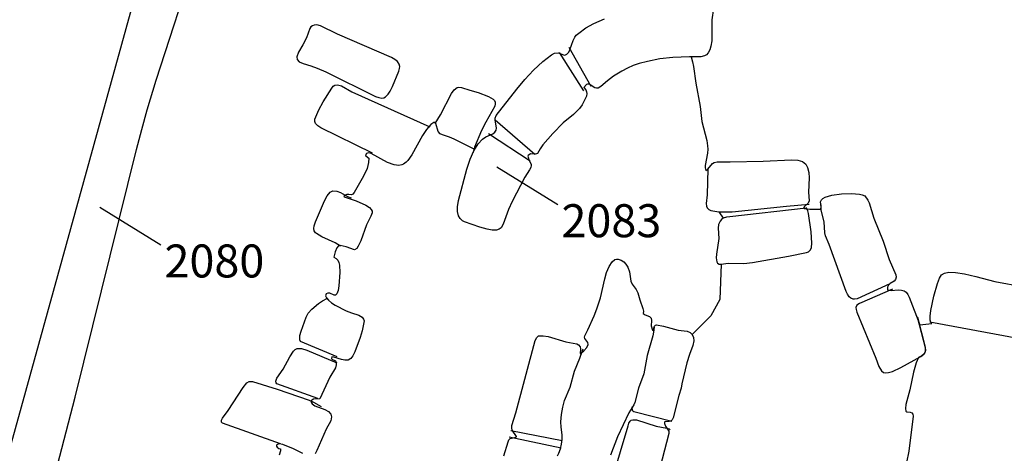
# Model space of a CAD drawing. Units: metres. Extents: x 434987.8 to 435006.5, y 387559.6 to 387593.3.
# Drawn here: x 434992.7 to 434994.9, y 387580.3 to 387581.3 of the extents above; entities that cross this region are included whole.
import ezdxf

# ---------------------------------------------------------------- set-up
doc = ezdxf.new("R2010")
doc.units = ezdxf.units.M
doc.linetypes.add('DASHDOT', pattern=[25.4, 12.7, -6.35, 0, -6.35])
for name, color, linetype in [('wPlan_Context_Interface', 10, 'Continuous'), ('wPlan_Context_No', 7, 'Continuous'), ('wPlan_Detail', 151, 'Continuous'), ('wPlan_LOE_Intervention', 70, 'DASHDOT'), ('wPlan_Modern', 253, 'Continuous')]:
    doc.layers.add(name, color=color, linetype=linetype)
doc.styles.add('Contexts', font='arial.ttf', dxfattribs={"height": 1.5})

msp = doc.modelspace()

# ---------------------------------------------------------------- linework, layer by layer
at = {"layer": 'wPlan_Context_Interface', "lineweight": 25}
for points in [[(434992.3309, 387578.5995), (434992.4019, 387578.8564), (434992.5477, 387579.4046), (434992.6397, 387579.745), (434992.8165, 387580.4221), (434992.9559, 387580.9851), (434992.9679, 387581.0305), (434992.9807, 387581.0757), (434993.0012, 387581.1432), (434993.0926, 387581.4257)], [(434994.2697, 387581.3062), (434994.2659, 387581.2799), (434994.2654, 387581.2321), (434994.2636, 387581.2203), (434994.261, 387581.2117), (434994.2576, 387581.2052), (434994.2536, 387581.2007), (434994.2489, 387581.1979), (434994.2407, 387581.1961), (434994.2151, 387581.1961), (434994.1766, 387581.1942), (434994.1476, 387581.1911), (434994.1191, 387581.1857), (434994.1005, 387581.1806), (434994.0869, 387581.1759), (434994.0736, 387581.1703), (434994.0606, 387581.1637), (434994.0418, 387581.1518), (434994.0285, 387581.1417), (434994.013, 387581.1284), (434994.0071, 387581.1247), (434994.0032, 387581.1245), (434993.9992, 387581.1257), (434993.9861, 387581.1339), (434993.9829, 387581.134), (434993.9803, 387581.1328), (434993.9744, 387581.1259), (434993.9786, 387581.1206), (434993.9805, 387581.1165), (434993.9812, 387581.1126), (434993.9804, 387581.1067), (434993.9703, 387581.0868), (434993.9641, 387581.0783), (434993.9504, 387581.0651), (434993.9271, 387581.0456), (434993.9038, 387581.0219), (434993.8813, 387580.9958), (434993.8748, 387580.9871), (434993.8688, 387580.9764), (434993.8643, 387580.9746), (434993.8525, 387580.9751), (434993.8474, 387580.9716), (434993.8471, 387580.9702), (434993.8497, 387580.9605), (434993.8541, 387580.9521), (434993.8542, 387580.9486), (434993.8533, 387580.9442), (434993.8508, 387580.939), (434993.8397, 387580.922), (434993.8112, 387580.8672), (434993.8029, 387580.8484), (434993.7904, 387580.8154), (434993.786, 387580.807), (434993.7814, 387580.8037), (434993.7754, 387580.802), (434993.7656, 387580.802), (434993.7546, 387580.8038), (434993.7373, 387580.8088), (434993.7029, 387580.8208), (434993.6981, 387580.8232), (434993.6926, 387580.8282), (434993.6891, 387580.8343), (434993.6869, 387580.8441), (434993.687, 387580.855), (434993.6893, 387580.8694), (434993.7076, 387580.9403), (434993.7156, 387580.9635), (434993.724, 387580.9821), (434993.7341, 387580.9982), (434993.7435, 387581.0084), (434993.7514, 387581.0141), (434993.7673, 387581.0211), (434993.772, 387581.025), (434993.7744, 387581.0294), (434993.7751, 387581.0336), (434993.7722, 387581.0525), (434993.7725, 387581.0568), (434993.7747, 387581.0622), (434993.8219, 387581.1223), (434993.8403, 387581.1446), (434993.8597, 387581.1657), (434993.8807, 387581.185), (434993.9003, 387581.2007), (434993.9072, 387581.204), (434993.9169, 387581.2047), (434993.9296, 387581.2), (434993.9329, 387581.2005), (434993.9357, 387581.2019), (434993.94, 387581.2066), (434993.9427, 387581.2116), (434993.9499, 387581.2328), (434993.9536, 387581.2408), (434993.9568, 387581.2449), (434993.9626, 387581.2499), (434993.979, 387581.2616), (434993.9974, 387581.2719), (434994.0211, 387581.2826)], [(434993.7247, 387580.9862), (434993.6789, 387581.0088), (434993.6685, 387581.0132), (434993.6524, 387581.0185), (434993.6472, 387581.0211), (434993.6425, 387581.0263), (434993.6373, 387581.0442), (434993.6355, 387581.0466), (434993.6327, 387581.0469), (434993.626, 387581.0423), (434993.6162, 387581.0308), (434993.6074, 387581.0171), (434993.583, 387580.9732), (434993.5733, 387580.96), (434993.5698, 387580.9562), (434993.5635, 387580.9516), (434993.5601, 387580.9501), (434993.5531, 387580.9488), (434993.5422, 387580.9501), (434993.5272, 387580.9558), (434993.4904, 387580.9759), (434993.4833, 387580.9775), (434993.4793, 387580.9759), (434993.4776, 387580.973), (434993.4779, 387580.9709), (434993.4849, 387580.9652), (434993.4845, 387580.9553), (434993.4808, 387580.9423), (434993.4725, 387580.9246), (434993.4512, 387580.8871), (434993.4484, 387580.8834), (434993.4451, 387580.882), (434993.4391, 387580.883), (434993.4348, 387580.8827), (434993.4292, 387580.8807), (434993.428, 387580.8794), (434993.4287, 387580.8781), (434993.4308, 387580.877), (434993.4559, 387580.8688), (434993.4783, 387580.8585), (434993.4864, 387580.853), (434993.4902, 387580.8491), (434993.4922, 387580.8451), (434993.4923, 387580.8415), (434993.4897, 387580.8338), (434993.4796, 387580.8136), (434993.4665, 387580.7777), (434993.4608, 387580.7653), (434993.4572, 387580.7602), (434993.4523, 387580.7568), (434993.4333, 387580.764), (434993.4193, 387580.7672), (434993.4159, 387580.7662), (434993.4119, 387580.7613), (434993.4083, 387580.7523), (434993.4055, 387580.7404), (434993.4102, 387580.7376), (434993.4141, 387580.7335), (434993.4166, 387580.7283), (434993.4181, 387580.7224), (434993.4185, 387580.7058), (434993.4168, 387580.6755), (434993.4151, 387580.6642), (434993.4121, 387580.6568), (434993.4092, 387580.6536), (434993.4062, 387580.654), (434993.3958, 387580.6583), (434993.3914, 387580.6588), (434993.3878, 387580.6569), (434993.3865, 387580.6526), (434993.3885, 387580.6479), (434993.3928, 387580.6429), (434993.4001, 387580.6367), (434993.4085, 387580.631), (434993.4333, 387580.6184), (434993.4456, 387580.6135), (434993.4618, 387580.6088), (434993.4697, 387580.6042), (434993.4729, 387580.5997), (434993.4739, 387580.5955), (434993.4695, 387580.5728), (434993.4648, 387580.5573), (434993.4528, 387580.5248), (434993.4487, 387580.5162), (434993.4439, 387580.5097), (434993.4376, 387580.5063), (434993.4304, 387580.5059), (434993.4227, 387580.5075), (434993.405, 387580.5131), (434993.4009, 387580.5135), (434993.3997, 387580.5102), (434993.4005, 387580.5083), (434993.4087, 387580.5047), (434993.4108, 387580.5014), (434993.4109, 387580.4954), (434993.4087, 387580.4887), (434993.3962, 387580.4675), (434993.3737, 387580.4183), (434993.3593, 387580.4171), (434993.3551, 387580.4153), (434993.3537, 387580.4134), (434993.3538, 387580.4107), (434993.3558, 387580.4071), (434993.3616, 387580.4021), (434993.3848, 387580.3937), (434993.3928, 387580.3896), (434993.3984, 387580.3836), (434993.4002, 387580.377), (434993.3982, 387580.3681), (434993.3876, 387580.349), (434993.3669, 387580.3006), (434993.3627, 387580.293)], [(434994.2518, 387580.9372), (434994.2567, 387580.9407), (434994.2668, 387580.9533), (434994.2712, 387580.9559), (434994.2781, 387580.9575), (434994.3072, 387580.9572), (434994.3823, 387580.9586), (434994.4469, 387580.9618), (434994.4617, 387580.961), (434994.4719, 387580.9578), (434994.4792, 387580.9521), (434994.4836, 387580.9444), (434994.4862, 387580.9332), (434994.4869, 387580.9204), (434994.4859, 387580.8885), (434994.4868, 387580.8687), (434994.4846, 387580.8628), (434994.4759, 387580.855), (434994.4751, 387580.8526), (434994.4758, 387580.8513), (434994.48, 387580.8502), (434994.4885, 387580.8496), (434994.5137, 387580.8497), (434994.5146, 387580.855), (434994.5133, 387580.8664), (434994.515, 387580.8708), (434994.5184, 387580.8739), (434994.5232, 387580.8766), (434994.5389, 387580.8813), (434994.561, 387580.8843), (434994.5835, 387580.8849), (434994.6018, 387580.8835), (434994.608, 387580.8821), (434994.6135, 387580.8798), (434994.6205, 387580.8701), (434994.6235, 387580.8641), (434994.6342, 387580.8294), (434994.6556, 387580.7764), (434994.6694, 387580.735), (434994.6844, 387580.7005), (434994.6852, 387580.6949), (434994.6837, 387580.6899), (434994.6803, 387580.6861), (434994.6714, 387580.6803), (434994.6677, 387580.6767), (434994.6657, 387580.6724), (434994.6656, 387580.666), (434994.6738, 387580.6649), (434994.6898, 387580.6659), (434994.6974, 387580.6656), (434994.7035, 387580.6637), (434994.708, 387580.6604), (434994.7115, 387580.6555), (434994.7144, 387580.6497), (434994.7392, 387580.5867), (434994.7667, 387580.5896), (434994.764, 387580.5916), (434994.7627, 387580.597), (434994.7628, 387580.6059), (434994.7642, 387580.6191), (434994.7707, 387580.6514), (434994.7791, 387580.6802), (434994.7836, 387580.6924), (434994.7886, 387580.7003), (434994.7955, 387580.7042), (434994.8052, 387580.7059), (434994.8203, 387580.7056), (434994.8411, 387580.7025), (434994.8664, 387580.6966), (434994.9096, 387580.685), (434994.976, 387580.673)], [(434993.7922, 387580.2885), (434993.8017, 387580.3206), (434993.8038, 387580.3251), (434993.8064, 387580.3277), (434993.8192, 387580.3313), (434993.8207, 387580.3319), (434993.8212, 387580.3329), (434993.8112, 387580.3471), (434993.81, 387580.3521), (434993.8106, 387580.3574), (434993.8195, 387580.3862), (434993.8638, 387580.5506), (434993.8671, 387580.5577), (434993.8707, 387580.5612), (434993.8818, 387580.5618), (434993.8932, 387580.5601), (434993.9334, 387580.5475), (434993.9587, 387580.5436), (434993.9625, 387580.5411), (434993.9658, 387580.5363), (434993.9664, 387580.5318), (434993.9658, 387580.5213), (434993.9691, 387580.5227), (434993.9745, 387580.5273), (434993.9808, 387580.5348), (434993.9841, 387580.5419), (434993.9833, 387580.546), (434993.9766, 387580.5553), (434993.9759, 387580.5585), (434993.9763, 387580.5614), (434993.9836, 387580.5748), (434993.9978, 387580.6069), (434994.0037, 387580.6228), (434994.012, 387580.6481), (434994.0219, 387580.6912), (434994.0261, 387580.7052), (434994.0318, 387580.7188), (434994.0389, 387580.7299), (434994.0451, 387580.7349), (434994.0487, 387580.7361), (434994.0527, 387580.7361), (434994.0594, 387580.7339), (434994.0653, 387580.7298), (434994.0702, 387580.7243), (434994.0741, 387580.7179), (434994.0782, 387580.7068), (434994.0815, 387580.6855), (434994.0846, 387580.6789), (434994.0933, 387580.6669), (434994.0969, 387580.6593), (434994.1016, 387580.643), (434994.1086, 387580.6236), (434994.1098, 387580.6178), (434994.1092, 387580.6126), (434994.114, 387580.6091), (434994.1239, 387580.6057), (434994.1273, 387580.6019), (434994.1285, 387580.5963), (434994.1275, 387580.5842), (434994.1309, 387580.5743), (434994.1323, 387580.5745), (434994.1332, 387580.5758), (434994.134, 387580.5812), (434994.1351, 387580.5837), (434994.1374, 387580.5859), (434994.1396, 387580.5864), (434994.1555, 387580.5836), (434994.1887, 387580.574), (434994.2097, 387580.5718), (434994.2165, 387580.569), (434994.2207, 387580.5648), (434994.2239, 387580.5576), (434994.2244, 387580.5498), (434994.2222, 387580.5393), (434994.2146, 387580.519), (434994.2089, 387580.4998), (434994.1976, 387580.4525), (434994.196, 387580.4428), (434994.1906, 387580.4257), (434994.1778, 387580.3751), (434994.1755, 387580.3701), (434994.1724, 387580.3673), (434994.1685, 387580.3663), (434994.1585, 387580.3661), (434994.1577, 387580.3654), (434994.1579, 387580.362), (434994.1601, 387580.3563), (434994.1678, 387580.3445), (434994.1679, 387580.3394), (434994.1228, 387580.1671)], [(434993.3348, 387580.2937), (434993.3135, 387580.3043), (434993.2895, 387580.3144), (434993.2808, 387580.3158), (434993.2768, 387580.3146), (434993.2747, 387580.3126), (434993.2745, 387580.3103), (434993.2759, 387580.3081), (434993.2798, 387580.3056), (434993.2836, 387580.3044), (434993.2835, 387580.2999), (434993.281, 387580.2898)]]:
    msp.add_lwpolyline(points, dxfattribs=at)
at = {"layer": 'wPlan_Context_Interface'}
for points in [[(434994.2566, 387580.941), (434994.2552, 387580.882), (434994.2525, 387580.8627), (434994.2534, 387580.8562), (434994.2552, 387580.8523), (434994.259, 387580.8484), (434994.2631, 387580.8464), (434994.2817, 387580.8436), (434994.2917, 387580.8287), (434994.2877, 387580.8261), (434994.2843, 387580.8226), (434994.2811, 387580.8149), (434994.2803, 387580.8061), (434994.2812, 387580.783), (434994.276, 387580.7469), (434994.2754, 387580.7385), (434994.277, 387580.7295), (434994.2788, 387580.7266), (434994.2826, 387580.7246), (434994.2872, 387580.7244)], [(434994.2872, 387580.7244), (434994.2838, 387580.6441), (434994.2635, 387580.6066), (434994.2207, 387580.5648)], [(434994.7339, 387580.6042), (434994.7512, 387580.536), (434994.752, 387580.5278), (434994.7508, 387580.5235), (434994.7481, 387580.5196), (434994.7436, 387580.5159), (434994.7361, 387580.5119), (434994.7308, 387580.5004), (434994.7246, 387580.4785), (434994.7165, 387580.4383), (434994.7071, 387580.405), (434994.7062, 387580.3964), (434994.7075, 387580.3902), (434994.7097, 387580.3885), (434994.7172, 387580.3879), (434994.7207, 387580.3865), (434994.7235, 387580.3835), (434994.7241, 387580.379), (434994.7137, 387580.2988), (434994.7088, 387580.2737)]]:
    msp.add_lwpolyline(points, dxfattribs=at)
at = {"layer": 'wPlan_Context_No'}
for points in [[(434993.7763, 387580.9459), (434993.9153, 387580.8598)], [(434992.8727, 387580.8544), (434993.0117, 387580.7683)]]:
    msp.add_lwpolyline(points, dxfattribs=at)
at = {"layer": 'wPlan_Detail'}
msp.add_lwpolyline([(434993.3525, 387581.1757), (434993.3675, 387581.1702), (434993.3872, 387581.1615), (434993.5004, 387581.106), (434993.5077, 387581.1031), (434993.5148, 387581.102), (434993.5192, 387581.1027), (434993.5232, 387581.1049), (434993.5287, 387581.1108), (434993.5334, 387581.1179), (434993.5385, 387581.1285), (434993.5528, 387581.163), (434993.5549, 387581.1695), (434993.5555, 387581.174), (434993.5543, 387581.1793), (434993.5501, 387581.185), (434993.5439, 387581.1899), (434993.5366, 387581.1941), (434993.4134, 387581.2472), (434993.3751, 387581.2665), (434993.3663, 387581.2688), (434993.3607, 387581.2682), (434993.3567, 387581.2665), (434993.3532, 387581.2638), (434993.3506, 387581.2605), (434993.3433, 387581.2394), (434993.3349, 387581.2233), (434993.3245, 387581.2064), (434993.3208, 387581.196), (434993.3219, 387581.1896), (434993.3264, 387581.1849), (434993.3355, 387581.1806)], close=True, dxfattribs=at)
for points in [[(434993.9907, 387581.1288), (434993.9407, 387581.217)], [(434993.9745, 387581.1185), (434993.9187, 387581.206)], [(434993.4929, 387580.9767), (434993.3756, 387581.0344), (434993.3686, 387581.0388), (434993.3636, 387581.0443), (434993.362, 387581.0487), (434993.3623, 387581.0539), (434993.3713, 387581.0754), (434993.3812, 387581.0935), (434993.4004, 387581.1247), (434993.4035, 387581.1289), (434993.4073, 387581.1318), (434993.4139, 387581.1326), (434993.4228, 387581.13), (434993.4461, 387581.1163), (434993.6237, 387581.0369)], [(434993.6355, 387581.0443), (434993.6483, 387581.0644), (434993.6732, 387581.1128), (434993.6792, 387581.1209), (434993.6857, 387581.1259), (434993.6896, 387581.1269), (434993.6957, 387581.1265), (434993.7145, 387581.1199), (434993.7336, 387581.1148), (434993.7571, 387581.1057), (434993.7678, 387581.0997), (434993.7707, 387581.0966), (434993.7724, 387581.093), (434993.7727, 387581.0887), (434993.7715, 387581.0835), (434993.7511, 387581.0476), (434993.7414, 387581.0283), (434993.7251, 387580.9903), (434993.7222, 387580.9781)], [(434993.8628, 387580.9737), (434993.7724, 387581.0516)], [(434993.8518, 387580.9583), (434993.757, 387581.0208)], [(434993.4204, 387580.765), (434993.4079, 387580.7728), (434993.3782, 387580.7869), (434993.3657, 387580.794), (434993.3635, 387580.796), (434993.3608, 387580.8005), (434993.36, 387580.8058), (434993.3607, 387580.8115), (434993.3637, 387580.8204), (434993.3841, 387580.8688), (434993.3901, 387580.8797), (434993.3968, 387580.8879), (434993.4031, 387580.8909), (434993.412, 387580.8904), (434993.4206, 387580.8873), (434993.436, 387580.8787), (434993.4446, 387580.8752)], [(434994.2817, 387580.8436), (434994.3122, 387580.8435), (434994.4353, 387580.8566), (434994.4875, 387580.8611)], [(434994.2872, 387580.7244), (434994.3026, 387580.7266), (434994.3381, 387580.7263), (434994.3583, 387580.7286), (434994.4404, 387580.7423), (434994.4812, 387580.7507), (434994.4859, 387580.7527), (434994.4901, 387580.7568), (434994.4924, 387580.7626), (434994.4933, 387580.7719), (434994.4916, 387580.7983), (434994.486, 387580.8395), (434994.4844, 387580.846), (434994.4808, 387580.8524), (434994.482, 387580.8523)], [(434994.4803, 387580.8517), (434994.3068, 387580.8324), (434994.2989, 387580.8311), (434994.2917, 387580.8287)], [(434994.671, 387580.6797), (434994.5963, 387580.6459), (434994.5905, 387580.6446), (434994.587, 387580.6447), (434994.5822, 387580.6469), (434994.5783, 387580.6503), (434994.5744, 387580.6559), (434994.5716, 387580.6624), (434994.5327, 387580.7688), (434994.5247, 387580.7886), (434994.523, 387580.796), (434994.521, 387580.8209), (434994.5147, 387580.8471), (434994.5145, 387580.8594)], [(434993.413, 387580.5137), (434993.3293, 387580.5482), (434993.3281, 387580.5525), (434993.3282, 387580.5622), (434993.3307, 387580.5723), (434993.3425, 387580.604), (434993.347, 387580.6128), (434993.355, 387580.6222), (434993.3702, 387580.6348), (434993.3795, 387580.6413), (434993.391, 387580.6474)], [(434994.6771, 387580.6676), (434994.6016, 387580.6352), (434994.5958, 387580.6309), (434994.5937, 387580.6256), (434994.5938, 387580.6217), (434994.5957, 387580.6155), (434994.6389, 387580.511), (434994.646, 387580.4917), (434994.6518, 387580.4817), (434994.6564, 387580.4782), (434994.6618, 387580.4772), (434994.668, 387580.4779), (434994.6765, 387580.4807), (434994.696, 387580.4897), (434994.741, 387580.5145), (434994.7461, 387580.5177), (434994.7494, 387580.5211), (434994.7518, 387580.5266), (434994.7517, 387580.534), (434994.7339, 387580.6042)], [(434994.762, 387580.5932), (434994.9623, 387580.556), (434994.9712, 387580.5538), (434994.976, 387580.5536), (434994.9787, 387580.5549), (434994.9828, 387580.559), (434994.9872, 387580.5674), (434994.9923, 387580.5911), (434995.0084, 387580.6428)], [(434994.134, 387580.5829), (434994.1334, 387580.5744), (434994.1311, 387580.5618), (434994.1183, 387580.5166), (434994.1112, 387580.475), (434994.0989, 387580.4421), (434994.0905, 387580.4096), (434994.088, 387580.4042), (434994.0769, 387580.3867), (434994.0506, 387580.332), (434994.0352, 387580.29)], [(434993.3689, 387580.4188), (434993.2756, 387580.4526), (434993.2738, 387580.4549), (434993.2731, 387580.458), (434993.2753, 387580.4654), (434993.2899, 387580.4858), (434993.3052, 387580.5139), (434993.3134, 387580.5264), (434993.3171, 387580.5306), (434993.3217, 387580.5328), (434993.3314, 387580.5325), (434993.3434, 387580.5292), (434993.4123, 387580.4997)], [(434993.9142, 387580.2886), (434993.9175, 387580.2948), (434993.9213, 387580.3047), (434993.9236, 387580.315), (434993.9247, 387580.3255), (434993.9246, 387580.336), (434993.9226, 387580.3538), (434993.9221, 387580.3658), (434993.9232, 387580.3825), (434993.9261, 387580.399), (434993.9305, 387580.4143), (434993.943, 387580.4447), (434993.9531, 387580.481), (434993.9651, 387580.5104), (434993.9709, 387580.5284), (434993.9731, 387580.532)], [(434993.2837, 387580.3159), (434993.1521, 387580.363), (434993.1497, 387580.3652), (434993.1492, 387580.3696), (434993.1515, 387580.3745), (434993.1646, 387580.3919), (434993.1987, 387580.444), (434993.2075, 387580.4544), (434993.2128, 387580.4575), (434993.2199, 387580.4574), (434993.276, 387580.44), (434993.3493, 387580.4152), (434993.3588, 387580.4109), (434993.3763, 387580.4005)], [(434994.1744, 387580.3668), (434994.0883, 387580.389), (434994.0861, 387580.3904), (434994.0848, 387580.3924), (434994.0839, 387580.4)], [(434994.112, 387580.1386), (434994.0583, 387580.153), (434994.0385, 387580.1568), (434994.0301, 387580.1595), (434994.0238, 387580.1639), (434994.0215, 387580.1682), (434994.0212, 387580.1738), (434994.0231, 387580.1814), (434994.0749, 387580.357), (434994.077, 387580.3629), (434994.0796, 387580.3671), (434994.0823, 387580.3694), (434994.0859, 387580.3707), (434994.0939, 387580.3703), (434994.1392, 387580.3564), (434994.1633, 387580.3518), (434994.1684, 387580.3496), (434994.171, 387580.3476)], [(434993.8079, 387580.3465), (434993.9249, 387580.3237)], [(434993.8046, 387580.3315), (434993.9224, 387580.3071)]]:
    msp.add_lwpolyline(points, dxfattribs=at)
at = {"layer": 'wPlan_LOE_Intervention', "ltscale": 0.1}
msp.add_lwpolyline([(434992.9897, 387581.4764), (434992.9812, 387581.4397), (434992.6458, 387580.2268)], dxfattribs=at)
at = {"layer": 'wPlan_Modern', "lineweight": 25}
msp.add_lwpolyline([(434994.2182, 387581.1961), (434994.2218, 387581.1846), (434994.2241, 387581.1736), (434994.2289, 387581.1358), (434994.2391, 387581.0831), (434994.243, 387581.0489), (434994.2539, 387581.0055), (434994.256, 387580.9939), (434994.2564, 387580.9856), (434994.2558, 387580.9771), (434994.2504, 387580.9487), (434994.2505, 387580.9433), (434994.2518, 387580.9372)], dxfattribs=at)

# ---------------------------------------------------------------- texts
at = {"layer": 'wPlan_Context_No', "char_height": 0.075, "attachment_point": 1, "style": 'Contexts'}
for s, insert in [('2083', (434993.9234, 387580.8608)), ('2080', (434993.0198, 387580.7692))]:
    msp.add_mtext_dynamic_manual_height_columns(s, width=0.226121, gutter_width=0.3125, heights=[0], dxfattribs=dict(at, insert=insert))

doc.saveas('drawing.dxf')
